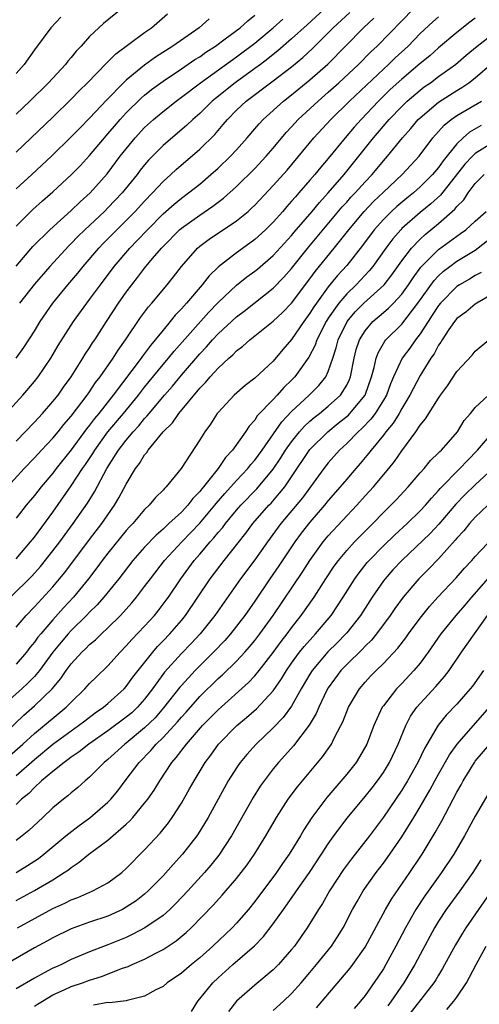
# Model space of a CAD drawing. Units: inches. Extents: x 2565000 to 2568000, y 1533000 to 1536000.
# Drawn here: x 2565387 to 2565437, y 1533747 to 1533854 of the extents above; entities that cross this region are included whole.
import ezdxf

# ---------------------------------------------------------------- set-up
doc = ezdxf.new("R2010")
doc.units = ezdxf.units.IN
doc.header["$MEASUREMENT"] = 0
doc.layers.add('LD25651533_2ft', color=63, linetype='Continuous')

msp = doc.modelspace()

# ---------------------------------------------------------------- linework, layer by layer
at = {"layer": 'LD25651533_2ft'}
for points, elevation in [([(2565386.06, 1533803), (2565387.89, 1533805), (2565389, 1533806.16), (2565389.77, 1533807), (2565391, 1533808.3), (2565391.58, 1533809), (2565392.21, 1533809.79), (2565393, 1533810.7), (2565394.75, 1533813), (2565395, 1533813.35), (2565395.65, 1533814.35), (2565396.16, 1533815), (2565397.56, 1533817), (2565398.12, 1533817.88), (2565398.93, 1533819), (2565400.56, 1533821.44), (2565401.41, 1533822.59), (2565401.78, 1533823), (2565403.44, 1533825), (2565404.13, 1533825.87), (2565405, 1533827), (2565406.75, 1533829), (2565407, 1533829.21), (2565408.02, 1533829.98), (2565411, 1533831.97), (2565412.26, 1533833), (2565412.65, 1533833.35), (2565413, 1533833.69), (2565415, 1533835.81), (2565416.51, 1533837.49), (2565419.44, 1533841), (2565421.28, 1533843), (2565423.32, 1533845), (2565427, 1533848.49), (2565427.56, 1533849), (2565428.29, 1533849.71), (2565429.68, 1533851), (2565431, 1533852.35), (2565432.37, 1533853.63), (2565433, 1533854.19)], 7678), ([(2565387, 1533807.99), (2565389, 1533810.05), (2565389.88, 1533811), (2565391, 1533812.28), (2565391.57, 1533813), (2565392.16, 1533813.84), (2565393, 1533815), (2565394.26, 1533817), (2565394.54, 1533817.46), (2565395, 1533818.14), (2565395.33, 1533818.67), (2565395.56, 1533819), (2565396.84, 1533821), (2565398.15, 1533823), (2565399, 1533824.21), (2565399.59, 1533825), (2565400.22, 1533825.78), (2565401, 1533826.82), (2565401.86, 1533827.86), (2565402.82, 1533829), (2565403, 1533829.19), (2565404.8, 1533831), (2565405, 1533831.17), (2565407, 1533832.6), (2565408.44, 1533833.56), (2565409.58, 1533834.43), (2565411, 1533835.72), (2565413, 1533837.68), (2565414.24, 1533839), (2565415, 1533839.89), (2565416.41, 1533841.59), (2565417, 1533842.21), (2565417.73, 1533843), (2565419.88, 1533845), (2565421, 1533845.97), (2565422.15, 1533847), (2565424.28, 1533849), (2565425.63, 1533850.37), (2565426.32, 1533851), (2565429, 1533853.76), (2565430.24, 1533855)], 7676), ([(2565398.43, 1533855), (2565396.53, 1533853.47), (2565395, 1533852.04), (2565394.07, 1533851), (2565393.55, 1533850.45), (2565393, 1533849.77), (2565392.64, 1533849.36), (2565392.37, 1533849), (2565390.53, 1533847), (2565388.49, 1533845), (2565387, 1533843.59)], 7660), ([(2565387, 1533817), (2565387.84, 1533818.16), (2565389, 1533819.96), (2565389.63, 1533821), (2565391, 1533823), (2565392.65, 1533825), (2565393.73, 1533826.27), (2565394.31, 1533827), (2565396, 1533829), (2565396.49, 1533829.51), (2565397.97, 1533831), (2565399, 1533832), (2565399.98, 1533833), (2565401, 1533834.11), (2565401.86, 1533835), (2565403, 1533836.25), (2565403.84, 1533837), (2565404.43, 1533837.56), (2565407, 1533839.76), (2565408.63, 1533841.37), (2565409.56, 1533842.44), (2565410.01, 1533843), (2565411, 1533844.01), (2565412.04, 1533845), (2565415, 1533847.2), (2565417, 1533848.74), (2565418.24, 1533849.76), (2565419.28, 1533850.72), (2565421.52, 1533853), (2565423.36, 1533854.64)], 7672), ([(2565387, 1533839.44), (2565391, 1533843.26), (2565393, 1533845.21), (2565393.88, 1533846.12), (2565394.78, 1533847), (2565396.85, 1533849.15), (2565397.86, 1533850.14), (2565401, 1533852.48), (2565401.73, 1533853), (2565403.5, 1533854.5)], 7662), ([(2565387, 1533831.4), (2565388.81, 1533833.19), (2565389.87, 1533834.13), (2565391, 1533835.11), (2565393.05, 1533837), (2565394, 1533838), (2565395, 1533839.09), (2565396.62, 1533841), (2565397, 1533841.43), (2565397.72, 1533842.28), (2565398.35, 1533843), (2565399, 1533843.71), (2565400.65, 1533845.35), (2565401, 1533845.65), (2565401.75, 1533846.25), (2565403, 1533847.19), (2565405, 1533848.51), (2565406.48, 1533849.52), (2565407, 1533849.84), (2565407.67, 1533850.33), (2565408.71, 1533851), (2565409.78, 1533851.78), (2565411.4, 1533853), (2565412.24, 1533853.76), (2565413, 1533854.35)], 7666), ([(2565420.55, 1533855), (2565418.68, 1533853.32), (2565417, 1533851.77), (2565415.51, 1533850.49), (2565415, 1533850.09), (2565414.4, 1533849.6), (2565413.61, 1533849), (2565413, 1533848.55), (2565410.84, 1533847), (2565408.7, 1533845.3), (2565408.34, 1533845), (2565407, 1533843.67), (2565406.24, 1533843), (2565405.61, 1533842.39), (2565403, 1533840.17), (2565401.43, 1533838.57), (2565401, 1533838.05), (2565400.53, 1533837.47), (2565400.18, 1533837), (2565398.55, 1533835), (2565397, 1533833.37), (2565396.63, 1533833), (2565394.48, 1533831), (2565393.73, 1533830.27), (2565393, 1533829.49), (2565392.75, 1533829.25), (2565390.68, 1533827), (2565389, 1533825.07), (2565387.36, 1533823)], 7670), ([(2565385.92, 1533811), (2565387.73, 1533813), (2565389, 1533814.48), (2565389.41, 1533815), (2565390.77, 1533817), (2565391.6, 1533818.4), (2565393.25, 1533821), (2565394.69, 1533823), (2565395, 1533823.39), (2565396.18, 1533825), (2565397.69, 1533827), (2565399.4, 1533829), (2565400.19, 1533829.81), (2565401.3, 1533831), (2565403, 1533832.72), (2565404.21, 1533833.79), (2565405, 1533834.44), (2565405.78, 1533835), (2565407, 1533835.97), (2565408.2, 1533837), (2565409, 1533837.72), (2565410.34, 1533839), (2565411, 1533839.7), (2565412.18, 1533841), (2565413, 1533841.97), (2565413.46, 1533842.54), (2565413.89, 1533843), (2565416.13, 1533845), (2565417, 1533845.67), (2565419, 1533847.32), (2565420.96, 1533849.04), (2565424.83, 1533853), (2565425.96, 1533854.04)], 7674), ([(2565391.86, 1533854.14), (2565390.79, 1533853), (2565389, 1533850.57), (2565387.89, 1533849), (2565387, 1533848.01)], 7658), ([(2565437, 1533854.02), (2565436.41, 1533853.59), (2565435, 1533852.49), (2565433, 1533850.8), (2565432.05, 1533849.95), (2565431, 1533849.09), (2565429, 1533847.4), (2565427.75, 1533846.25), (2565426.48, 1533845), (2565424.57, 1533843), (2565423.83, 1533842.17), (2565422.84, 1533841), (2565421, 1533838.76), (2565420.18, 1533837.82), (2565419.52, 1533837), (2565419, 1533836.39), (2565417.78, 1533835), (2565417.41, 1533834.59), (2565417, 1533834.1), (2565416.47, 1533833.53), (2565416.03, 1533833), (2565415, 1533831.84), (2565414.15, 1533831), (2565413, 1533829.94), (2565412.46, 1533829.54), (2565411, 1533828.5), (2565409.03, 1533826.97), (2565408.02, 1533825.98), (2565407.27, 1533825), (2565405.56, 1533823), (2565405, 1533822.37), (2565404.32, 1533821.68), (2565403.78, 1533821), (2565403, 1533820.08), (2565402.15, 1533819), (2565401.62, 1533818.38), (2565401, 1533817.53), (2565400.77, 1533817.23), (2565400.61, 1533817), (2565397.58, 1533813), (2565396, 1533811), (2565395.54, 1533810.46), (2565395, 1533809.73), (2565394.67, 1533809.33), (2565393, 1533807.03), (2565391.37, 1533805), (2565391, 1533804.51), (2565389.72, 1533803), (2565389, 1533802.06), (2565388.1, 1533801), (2565387, 1533799.6)], 7680), ([(2565408.04, 1533853.96), (2565406.93, 1533853), (2565404.08, 1533851), (2565402.2, 1533849.8), (2565401, 1533848.93), (2565399, 1533847.29), (2565398.69, 1533847), (2565396.87, 1533845.13), (2565395, 1533843.14), (2565393.93, 1533842.07), (2565393, 1533841.1), (2565390.86, 1533839), (2565388.71, 1533837), (2565387, 1533835.44)], 7664), ([(2565387, 1533827.03), (2565388.84, 1533829.16), (2565390.66, 1533831), (2565393, 1533833.1), (2565393.97, 1533834.03), (2565395.06, 1533835), (2565396.91, 1533837.09), (2565398.35, 1533839), (2565399, 1533839.82), (2565399.97, 1533841), (2565401, 1533842.12), (2565401.96, 1533843), (2565403, 1533843.88), (2565404.42, 1533845), (2565405, 1533845.42), (2565407.08, 1533847), (2565411, 1533849.81), (2565413, 1533851.33), (2565415, 1533852.97), (2565416.06, 1533853.94)], 7668), ([(2565387, 1533795.15), (2565388.57, 1533797), (2565389, 1533797.54), (2565391, 1533800.26), (2565393, 1533803.1), (2565394.25, 1533805), (2565394.56, 1533805.44), (2565395.35, 1533806.65), (2565395.56, 1533807), (2565397, 1533808.99), (2565398.68, 1533811), (2565400.32, 1533813), (2565401, 1533813.87), (2565403, 1533816.31), (2565403.58, 1533817), (2565404.21, 1533817.79), (2565407.98, 1533822.02), (2565409, 1533823.06), (2565411, 1533824.95), (2565412.14, 1533825.86), (2565413, 1533826.49), (2565413.29, 1533826.71), (2565415, 1533828.18), (2565417, 1533830.38), (2565417.28, 1533830.72), (2565419.24, 1533833), (2565420.03, 1533833.97), (2565420.99, 1533835), (2565422.72, 1533837), (2565424.34, 1533839), (2565425.93, 1533841), (2565427.64, 1533843), (2565429, 1533844.42), (2565429.59, 1533845), (2565431, 1533846.2), (2565431.45, 1533846.55), (2565432.11, 1533847), (2565433, 1533847.67), (2565434.86, 1533849), (2565436.01, 1533849.99), (2565437.21, 1533851), (2565439, 1533852.37)], 7682), ([(2565386.41, 1533791), (2565388.71, 1533793.29), (2565389.66, 1533794.34), (2565391, 1533796.02), (2565391.75, 1533797), (2565393.23, 1533799), (2565394.77, 1533801.23), (2565395.54, 1533802.46), (2565396.89, 1533805), (2565398.16, 1533807), (2565399, 1533808.09), (2565399.76, 1533809), (2565400.36, 1533809.64), (2565401, 1533810.44), (2565401.28, 1533810.72), (2565401.49, 1533811), (2565403.16, 1533813), (2565404.02, 1533813.98), (2565405, 1533815.17), (2565407, 1533817.48), (2565407.75, 1533818.25), (2565408.39, 1533819), (2565409, 1533819.66), (2565411, 1533821.51), (2565411.85, 1533822.15), (2565415, 1533824.65), (2565416.17, 1533825.83), (2565417, 1533826.76), (2565418.88, 1533829.12), (2565422.52, 1533833.48), (2565423, 1533833.99), (2565423.47, 1533834.53), (2565423.92, 1533835), (2565425, 1533836.21), (2565425.76, 1533837), (2565427, 1533838.49), (2565427.45, 1533839), (2565429.07, 1533841), (2565429.98, 1533842.02), (2565430.8, 1533843), (2565431, 1533843.19), (2565433, 1533844.9), (2565435, 1533846.17), (2565435.53, 1533846.47), (2565436.31, 1533847), (2565437, 1533847.53), (2565438.86, 1533849.14)], 7684), ([(2565387, 1533787.73), (2565388.09, 1533789), (2565389, 1533789.95), (2565391, 1533792.12), (2565391.74, 1533793), (2565392.31, 1533793.69), (2565395, 1533797.26), (2565396.34, 1533799), (2565397, 1533799.97), (2565397.73, 1533801), (2565398.2, 1533801.8), (2565399, 1533803.31), (2565400.02, 1533805), (2565400.45, 1533805.55), (2565401, 1533806.49), (2565401.24, 1533806.76), (2565401.39, 1533807), (2565403.03, 1533809), (2565404.03, 1533809.97), (2565404.71, 1533811), (2565407, 1533813.75), (2565407.64, 1533814.36), (2565408.15, 1533815), (2565409, 1533815.92), (2565410.16, 1533817), (2565410.61, 1533817.39), (2565411, 1533817.8), (2565411.69, 1533818.31), (2565412.44, 1533819), (2565413, 1533819.44), (2565415, 1533821.05), (2565416, 1533822), (2565417, 1533823.02), (2565419, 1533825.64), (2565419.56, 1533826.44), (2565421.65, 1533829), (2565423.24, 1533831), (2565424.91, 1533833), (2565425.93, 1533834.07), (2565427, 1533835.09), (2565429.04, 1533837), (2565430.88, 1533839), (2565432.39, 1533841), (2565433.61, 1533842.39), (2565434.38, 1533843), (2565435, 1533843.44), (2565437.67, 1533845)], 7686), ([(2565437.65, 1533842.35), (2565436.38, 1533841.62), (2565435.68, 1533841), (2565435, 1533840.35), (2565433.5, 1533838.5), (2565433, 1533837.79), (2565432.35, 1533837), (2565431, 1533835.66), (2565430.26, 1533835), (2565429.56, 1533834.44), (2565428.46, 1533833.54), (2565427.88, 1533833), (2565427, 1533832.12), (2565425.99, 1533831), (2565424.72, 1533829.28), (2565423, 1533827.11), (2565421.99, 1533826.01), (2565421, 1533824.79), (2565419.7, 1533823), (2565419.41, 1533822.59), (2565419, 1533821.92), (2565418.32, 1533821), (2565417, 1533819.05), (2565416.06, 1533817.94), (2565415, 1533816.7), (2565413, 1533814.85), (2565411.95, 1533814.05), (2565410.76, 1533813), (2565409, 1533811.11), (2565408.91, 1533811), (2565408.16, 1533809.84), (2565407.54, 1533809), (2565407, 1533808.13), (2565404.99, 1533805.01), (2565403.36, 1533803), (2565403.17, 1533802.83), (2565403, 1533802.63), (2565402.17, 1533801.83), (2565401.49, 1533801), (2565401, 1533800.54), (2565399.7, 1533799), (2565399.35, 1533798.65), (2565399, 1533798.24), (2565397, 1533795.78), (2565396.39, 1533795), (2565395.81, 1533794.19), (2565394.88, 1533793), (2565393.26, 1533791), (2565392.17, 1533789.83), (2565391, 1533788.52), (2565389.69, 1533787), (2565389.38, 1533786.62), (2565389, 1533786.08), (2565388.5, 1533785.5), (2565388.12, 1533785), (2565387, 1533783.7)], 7688), ([(2565439, 1533840.54), (2565437, 1533839.3), (2565436.69, 1533839), (2565435.88, 1533838.12), (2565433.23, 1533834.77), (2565432.18, 1533833.82), (2565431, 1533832.86), (2565429, 1533831.12), (2565428.88, 1533831), (2565428.01, 1533829.99), (2565427.27, 1533829), (2565425.84, 1533827), (2565425.46, 1533826.54), (2565424.02, 1533825), (2565423, 1533824.01), (2565422.14, 1533823), (2565421, 1533821.36), (2565420.76, 1533821), (2565419.74, 1533819), (2565419.56, 1533818.44), (2565418.89, 1533817.11), (2565417.36, 1533815), (2565417, 1533814.62), (2565416.17, 1533813.83), (2565415.43, 1533813), (2565415, 1533812.53), (2565413.27, 1533810.73), (2565413, 1533810.28), (2565412.38, 1533809.62), (2565411.99, 1533809), (2565410.58, 1533807), (2565409.8, 1533806.2), (2565409.01, 1533805), (2565407.42, 1533803), (2565407.22, 1533802.78), (2565407, 1533802.48), (2565406.26, 1533801.74), (2565405.71, 1533801), (2565405, 1533800.24), (2565403.64, 1533799), (2565403.3, 1533798.7), (2565403, 1533798.4), (2565402.24, 1533797.76), (2565401, 1533796.45), (2565399.72, 1533795), (2565398.18, 1533793), (2565396.57, 1533791), (2565395.83, 1533790.17), (2565395, 1533789.36), (2565394.67, 1533789), (2565393, 1533787.37), (2565392.66, 1533787), (2565391.9, 1533786.1), (2565391.01, 1533785), (2565389.56, 1533783), (2565389, 1533782.35), (2565388.33, 1533781.66), (2565387.62, 1533781), (2565385.38, 1533779)], 7690), ([(2565385, 1533775.46), (2565387.84, 1533778.16), (2565389, 1533779.16), (2565390.92, 1533781), (2565391.88, 1533782.12), (2565392.47, 1533783), (2565393, 1533783.73), (2565394.17, 1533785), (2565394.6, 1533785.4), (2565395, 1533785.82), (2565395.65, 1533786.35), (2565396.3, 1533787), (2565397, 1533787.65), (2565398.36, 1533789), (2565399.62, 1533790.38), (2565400.13, 1533791), (2565401, 1533792.14), (2565401.62, 1533793), (2565403.18, 1533795), (2565405.04, 1533797), (2565407, 1533799.04), (2565408.64, 1533801), (2565408.8, 1533801.2), (2565409.72, 1533802.28), (2565411, 1533803.7), (2565412.24, 1533805), (2565412.57, 1533805.43), (2565413, 1533805.92), (2565413.79, 1533807), (2565415.93, 1533810.07), (2565417, 1533811.2), (2565418.91, 1533813), (2565419.95, 1533814.05), (2565420.73, 1533815), (2565421, 1533815.58), (2565421.49, 1533817), (2565421.85, 1533818.15), (2565422.06, 1533819), (2565423.05, 1533821), (2565423.94, 1533822.06), (2565424.87, 1533823), (2565427.07, 1533825), (2565427.92, 1533826.08), (2565429, 1533827.6), (2565430.07, 1533829), (2565431, 1533829.98), (2565431.53, 1533830.47), (2565433, 1533831.68), (2565434.76, 1533833.23), (2565435, 1533833.53), (2565435.74, 1533834.26), (2565436.22, 1533835), (2565437, 1533836.04), (2565437.96, 1533837)], 7692), ([(2565385.45, 1533773), (2565387.75, 1533775), (2565389, 1533776.15), (2565392.46, 1533779), (2565393, 1533779.56), (2565394.5, 1533781), (2565395, 1533781.58), (2565395.71, 1533782.29), (2565397, 1533783.53), (2565398.33, 1533785), (2565399, 1533785.68), (2565399.61, 1533786.39), (2565401, 1533787.85), (2565402.06, 1533789), (2565402.49, 1533789.51), (2565403.35, 1533790.65), (2565403.6, 1533791), (2565404.94, 1533793), (2565406.41, 1533795), (2565407, 1533795.67), (2565408.13, 1533797), (2565408.55, 1533797.45), (2565409, 1533798.02), (2565409.46, 1533798.54), (2565409.8, 1533799), (2565411, 1533800.46), (2565411.47, 1533801), (2565413.2, 1533802.8), (2565415, 1533804.92), (2565415.83, 1533806.17), (2565416.35, 1533807), (2565417, 1533807.92), (2565417.87, 1533809), (2565418.4, 1533809.6), (2565419, 1533810.15), (2565419.45, 1533810.55), (2565420.03, 1533811), (2565421, 1533811.8), (2565422.32, 1533813), (2565423, 1533814.09), (2565423.31, 1533814.69), (2565423.42, 1533815), (2565423.82, 1533817), (2565424.05, 1533817.95), (2565424.4, 1533819), (2565425, 1533819.98), (2565425.86, 1533821), (2565427, 1533821.99), (2565427.55, 1533822.45), (2565428.09, 1533823), (2565429, 1533823.99), (2565429.73, 1533825), (2565430.23, 1533825.77), (2565431.08, 1533826.92), (2565433, 1533828.84), (2565435, 1533830.31), (2565435.41, 1533830.59), (2565435.98, 1533831), (2565437, 1533831.94), (2565438.19, 1533833)], 7694), ([(2565387, 1533771.56), (2565389, 1533773.33), (2565391, 1533774.97), (2565393, 1533776.45), (2565393.78, 1533777), (2565394.47, 1533777.53), (2565395.61, 1533778.39), (2565396.52, 1533779), (2565397, 1533779.41), (2565398.76, 1533781), (2565399, 1533781.27), (2565399.72, 1533782.28), (2565401.88, 1533785), (2565402.39, 1533785.61), (2565403, 1533786.22), (2565403.74, 1533787), (2565405, 1533788.45), (2565405.45, 1533789), (2565406.81, 1533791), (2565408.14, 1533793), (2565409.66, 1533795), (2565412.03, 1533797.97), (2565412.79, 1533799), (2565414.52, 1533801), (2565414.76, 1533801.24), (2565415.7, 1533802.3), (2565416.25, 1533803), (2565417, 1533804.08), (2565419, 1533807.07), (2565420.93, 1533809), (2565422.08, 1533809.92), (2565423.18, 1533810.82), (2565423.35, 1533811), (2565425, 1533813), (2565425.72, 1533815), (2565426.01, 1533816.01), (2565426.22, 1533817), (2565426.42, 1533817.58), (2565427.15, 1533818.85), (2565427.27, 1533819), (2565429, 1533820.73), (2565430.76, 1533823), (2565432.52, 1533825.48), (2565433, 1533825.99), (2565433.53, 1533826.47), (2565434.22, 1533827), (2565435, 1533827.57), (2565437, 1533828.79), (2565439, 1533830.32)], 7696), ([(2565437.64, 1533826.36), (2565437, 1533826.02), (2565436.38, 1533825.62), (2565435.27, 1533825), (2565435, 1533824.82), (2565433.2, 1533823), (2565433, 1533822.76), (2565432.32, 1533821.68), (2565431.86, 1533821), (2565431, 1533819.67), (2565430.48, 1533819), (2565429.88, 1533818.12), (2565429.04, 1533817), (2565428.11, 1533815), (2565427.77, 1533814.23), (2565427.32, 1533813), (2565427, 1533812.45), (2565426.1, 1533811), (2565425.64, 1533810.36), (2565424.65, 1533809.35), (2565424.24, 1533809), (2565423, 1533807.72), (2565422.22, 1533807), (2565421, 1533805.62), (2565420.51, 1533805), (2565418.18, 1533801.82), (2565415.82, 1533799), (2565414.36, 1533797), (2565413, 1533795.07), (2565411.45, 1533793), (2565408.63, 1533789), (2565407.05, 1533787), (2565406.06, 1533785.94), (2565405, 1533784.84), (2565403.18, 1533782.82), (2565402.32, 1533781.68), (2565401.87, 1533781), (2565401, 1533779.88), (2565400.23, 1533779), (2565399.59, 1533778.41), (2565399, 1533777.91), (2565397, 1533776.44), (2565394.92, 1533775), (2565393.86, 1533774.14), (2565393, 1533773.57), (2565392.69, 1533773.31), (2565392.23, 1533773), (2565391, 1533772.02), (2565389.78, 1533771), (2565389, 1533770.28), (2565388.38, 1533769.62), (2565387.6, 1533769), (2565387, 1533768.43)], 7698), ([(2565439, 1533824.04), (2565437.18, 1533823), (2565437, 1533822.88), (2565435.96, 1533822.04), (2565435, 1533821.32), (2565434.74, 1533821), (2565434.14, 1533820.14), (2565433.38, 1533819), (2565433.24, 1533818.76), (2565433, 1533818.42), (2565432.52, 1533817.48), (2565432.17, 1533817), (2565431, 1533815.12), (2565429.88, 1533813), (2565429, 1533811.55), (2565428.7, 1533811), (2565428.06, 1533809.94), (2565427.27, 1533809), (2565427, 1533808.64), (2565425.65, 1533807), (2565425.38, 1533806.62), (2565424.47, 1533805.53), (2565423.99, 1533805), (2565423, 1533803.85), (2565422.29, 1533803), (2565421, 1533801.51), (2565420.6, 1533801), (2565419, 1533799.16), (2565418.05, 1533797.95), (2565417.35, 1533797), (2565415.61, 1533794.39), (2565414.64, 1533793), (2565413, 1533790.57), (2565411.9, 1533789), (2565410.35, 1533787), (2565409.72, 1533786.28), (2565408.51, 1533785), (2565407, 1533783.52), (2565406.49, 1533783), (2565405, 1533781.39), (2565404.82, 1533781.18), (2565403.07, 1533778.93), (2565402.13, 1533777.87), (2565401, 1533776.77), (2565399, 1533775.11), (2565398.85, 1533775), (2565397, 1533773.31), (2565396.61, 1533773), (2565395, 1533771.39), (2565394.52, 1533771), (2565393.72, 1533770.28), (2565393, 1533769.69), (2565392.64, 1533769.36), (2565392.16, 1533769), (2565391, 1533768.04), (2565389.92, 1533767), (2565388.4, 1533765.6), (2565387.66, 1533765), (2565387, 1533764.51)], 7700), ([(2565387, 1533761.02), (2565388.24, 1533761.76), (2565389.45, 1533762.55), (2565390.03, 1533763), (2565392.43, 1533765), (2565392.73, 1533765.27), (2565393.87, 1533766.13), (2565395.04, 1533766.96), (2565397, 1533768.67), (2565397.32, 1533769), (2565398.08, 1533769.92), (2565399, 1533771.12), (2565400.41, 1533773), (2565401.69, 1533774.31), (2565402.26, 1533775), (2565403, 1533775.71), (2565404.59, 1533777.41), (2565405, 1533777.91), (2565405.52, 1533778.48), (2565407, 1533780.16), (2565409, 1533782.12), (2565409.47, 1533782.53), (2565411, 1533784.02), (2565411.92, 1533785), (2565412.42, 1533785.58), (2565413, 1533786.27), (2565413.56, 1533787), (2565415.01, 1533789), (2565418.21, 1533793.79), (2565418.97, 1533795), (2565420.45, 1533797), (2565421, 1533797.66), (2565424.09, 1533801), (2565425, 1533802.02), (2565425.91, 1533803), (2565427.6, 1533805), (2565428.22, 1533805.78), (2565429, 1533806.94), (2565430.52, 1533809), (2565431, 1533809.73), (2565431.59, 1533810.41), (2565433, 1533812.67), (2565433.23, 1533813), (2565433.98, 1533814.02), (2565435, 1533815.57), (2565436.65, 1533817.35), (2565437, 1533817.76), (2565438.47, 1533819)], 7702), ([(2565387, 1533757.98), (2565389, 1533759.05), (2565391, 1533760.23), (2565392.25, 1533761), (2565392.7, 1533761.3), (2565393, 1533761.56), (2565393.88, 1533762.12), (2565394.93, 1533763), (2565397, 1533764.53), (2565399, 1533766.29), (2565399.37, 1533766.63), (2565399.7, 1533767), (2565401, 1533768.55), (2565401.34, 1533769), (2565402.03, 1533769.97), (2565402.64, 1533771), (2565403.96, 1533773), (2565404.45, 1533773.55), (2565405.54, 1533775), (2565407.3, 1533777), (2565409, 1533778.73), (2565412.31, 1533781.69), (2565413, 1533782.42), (2565413.47, 1533783), (2565415, 1533784.98), (2565415.85, 1533786.15), (2565416.52, 1533787), (2565417, 1533787.66), (2565418.06, 1533789), (2565419.46, 1533791), (2565420.74, 1533793), (2565421.64, 1533794.36), (2565422.11, 1533795), (2565423, 1533796.06), (2565423.86, 1533797), (2565424.42, 1533797.58), (2565425.83, 1533799), (2565427, 1533800.21), (2565427.82, 1533801), (2565428.4, 1533801.6), (2565429.71, 1533803), (2565431, 1533804.54), (2565431.42, 1533805), (2565432.12, 1533805.88), (2565433, 1533806.7), (2565433.14, 1533806.86), (2565433.31, 1533807), (2565435.08, 1533809), (2565435.79, 1533810.21), (2565436.47, 1533811), (2565437, 1533811.66), (2565438.46, 1533813)], 7704), ([(2565387.17, 1533755), (2565391, 1533757.11), (2565392.31, 1533757.69), (2565393, 1533758.04), (2565393.71, 1533758.29), (2565395.37, 1533759), (2565397, 1533759.89), (2565398.5, 1533761), (2565399, 1533761.43), (2565401, 1533763.49), (2565402.69, 1533765.31), (2565403.59, 1533766.41), (2565404, 1533767), (2565405, 1533768.57), (2565405.89, 1533770.11), (2565406.39, 1533771), (2565407.59, 1533773), (2565408.2, 1533773.8), (2565409.03, 1533774.97), (2565411.03, 1533777), (2565412.1, 1533777.9), (2565413.17, 1533778.83), (2565415, 1533780.8), (2565415.9, 1533782.1), (2565416.45, 1533783), (2565417, 1533783.79), (2565417.87, 1533785), (2565418.37, 1533785.63), (2565419.31, 1533786.69), (2565419.62, 1533787), (2565421.3, 1533789), (2565422.63, 1533791), (2565423.89, 1533793), (2565424.35, 1533793.65), (2565425.24, 1533794.76), (2565425.46, 1533795), (2565427, 1533796.57), (2565428.23, 1533797.77), (2565429.59, 1533799), (2565431, 1533800.38), (2565431.58, 1533801), (2565432.22, 1533801.78), (2565433, 1533802.62), (2565433.17, 1533802.83), (2565435.33, 1533805), (2565436.14, 1533805.86), (2565437.26, 1533807), (2565438.98, 1533809.02)], 7706), ([(2565438.93, 1533805), (2565437, 1533803.22), (2565435.87, 1533802.13), (2565434.9, 1533801.1), (2565433.05, 1533798.95), (2565432.08, 1533797.92), (2565429, 1533795), (2565428.04, 1533793.96), (2565427.18, 1533793), (2565427, 1533792.76), (2565425.79, 1533791), (2565424.49, 1533789), (2565423, 1533787.12), (2565422.9, 1533787), (2565421.97, 1533786.03), (2565420.96, 1533785.04), (2565419.24, 1533783), (2565419, 1533782.62), (2565418.05, 1533781), (2565417, 1533779.14), (2565416.1, 1533777.9), (2565415, 1533776.77), (2565413.13, 1533775), (2565412.13, 1533773.87), (2565411.41, 1533773), (2565411, 1533772.4), (2565410.11, 1533771), (2565407.9, 1533767), (2565407, 1533765.5), (2565406.67, 1533765), (2565405.11, 1533763), (2565404.1, 1533761.9), (2565403, 1533760.66), (2565401.39, 1533759), (2565401, 1533758.66), (2565400.07, 1533757.93), (2565399, 1533757.22), (2565398.59, 1533757), (2565397, 1533756.27), (2565395, 1533755.59), (2565393, 1533754.86), (2565391, 1533753.89), (2565390.43, 1533753.57), (2565389, 1533752.82), (2565385, 1533750.51)], 7708), ([(2565438.36, 1533801), (2565437, 1533799.71), (2565436.37, 1533799), (2565435.77, 1533798.23), (2565435, 1533797.4), (2565434.82, 1533797.18), (2565433, 1533795.18), (2565431.94, 1533794.06), (2565430.85, 1533793), (2565429.14, 1533791), (2565428.25, 1533789.75), (2565427.74, 1533789), (2565426.25, 1533787), (2565425.69, 1533786.31), (2565425, 1533785.65), (2565424.69, 1533785.31), (2565423, 1533783.66), (2565422.37, 1533783), (2565421, 1533781.12), (2565420.85, 1533780.85), (2565419.96, 1533779), (2565419.68, 1533778.32), (2565418.93, 1533777.07), (2565417.2, 1533774.8), (2565416.26, 1533773.74), (2565415.57, 1533773), (2565415, 1533772.31), (2565414, 1533771), (2565413.58, 1533770.42), (2565412.81, 1533769.19), (2565410.45, 1533765), (2565409.09, 1533762.91), (2565408.2, 1533761.8), (2565407.52, 1533761), (2565405.7, 1533759), (2565404.38, 1533757.62), (2565403.75, 1533757), (2565403, 1533756.33), (2565401.03, 1533754.97), (2565399.72, 1533754.28), (2565399, 1533753.95), (2565397, 1533753.15), (2565395, 1533752.39), (2565393, 1533751.53), (2565391.93, 1533751), (2565391.28, 1533750.72), (2565391, 1533750.58), (2565390.07, 1533750.07), (2565389, 1533749.52), (2565387, 1533748.34)], 7710), ([(2565389, 1533746.44), (2565389.32, 1533746.68), (2565389.87, 1533747), (2565391, 1533747.68), (2565392.22, 1533748.22), (2565393, 1533748.59), (2565394.22, 1533749), (2565395, 1533749.3), (2565396.3, 1533749.7), (2565398.59, 1533750.59), (2565399.21, 1533750.79), (2565399.64, 1533751), (2565401, 1533751.58), (2565402.23, 1533752.23), (2565403, 1533752.61), (2565404.44, 1533753.56), (2565405.52, 1533754.48), (2565406.06, 1533755), (2565408.5, 1533757.5), (2565409.45, 1533758.55), (2565411, 1533760.35), (2565411.52, 1533761), (2565412.15, 1533761.85), (2565412.95, 1533763), (2565414.19, 1533765), (2565415.35, 1533767), (2565416.64, 1533769), (2565417.65, 1533770.35), (2565420.38, 1533773.62), (2565421.34, 1533775), (2565421.65, 1533775.65), (2565422.36, 1533777), (2565422.57, 1533777.43), (2565423, 1533778.54), (2565423.19, 1533779), (2565424.38, 1533781), (2565425, 1533781.72), (2565425.61, 1533782.39), (2565426.22, 1533783), (2565427, 1533783.76), (2565428.57, 1533785.43), (2565429.44, 1533786.56), (2565429.74, 1533787), (2565431, 1533788.72), (2565432.01, 1533789.99), (2565432.94, 1533791), (2565434.91, 1533793.09), (2565435.84, 1533794.16), (2565436.64, 1533795), (2565437, 1533795.42), (2565439.71, 1533798.29)], 7712), ([(2565438.65, 1533793.35), (2565436.58, 1533791), (2565435.87, 1533790.13), (2565434.89, 1533789), (2565433.27, 1533787), (2565431.89, 1533785), (2565431, 1533783.81), (2565430.33, 1533783), (2565429, 1533781.59), (2565428.43, 1533781), (2565427, 1533779.17), (2565426.88, 1533779), (2565426.27, 1533777.73), (2565425.96, 1533777), (2565425.2, 1533775), (2565424.41, 1533773.59), (2565424.02, 1533773), (2565423, 1533771.73), (2565420.83, 1533769.17), (2565419.22, 1533767), (2565418.34, 1533765.66), (2565417.97, 1533765), (2565416.74, 1533763), (2565416.02, 1533761.98), (2565415.36, 1533761), (2565413, 1533757.86), (2565412.3, 1533757), (2565411, 1533755.49), (2565410.54, 1533755), (2565408.43, 1533753), (2565407, 1533751.73), (2565406.1, 1533751), (2565405, 1533750.04), (2565403.46, 1533749), (2565403, 1533748.61), (2565402.23, 1533748.23), (2565401, 1533747.55), (2565399.08, 1533747.08), (2565399, 1533747.05), (2565397.18, 1533746.82), (2565397, 1533746.84), (2565395.42, 1533746.58)], 7714), ([(2565406.11, 1533745.89), (2565406.78, 1533747), (2565407, 1533747.25), (2565408.42, 1533749), (2565409, 1533749.55), (2565410.61, 1533751), (2565412.97, 1533753.03), (2565413.96, 1533754.04), (2565415, 1533755.42), (2565416.11, 1533757), (2565417.32, 1533758.68), (2565417.53, 1533759), (2565418.94, 1533761), (2565420.26, 1533763), (2565421, 1533764.14), (2565421.61, 1533765), (2565423.07, 1533766.93), (2565425, 1533769.28), (2565425.76, 1533770.24), (2565426.35, 1533771), (2565427, 1533771.91), (2565427.68, 1533773), (2565428.62, 1533775), (2565429.43, 1533777), (2565429.96, 1533778.04), (2565430.64, 1533779), (2565431, 1533779.42), (2565432.72, 1533781.28), (2565433.65, 1533782.35), (2565434.15, 1533783), (2565435.51, 1533785), (2565438.33, 1533789)], 7716), ([(2565437.91, 1533783), (2565436.69, 1533781.31), (2565436.45, 1533781), (2565435, 1533779.34), (2565433.85, 1533778.15), (2565432.95, 1533777.05), (2565431.47, 1533774.53), (2565430.74, 1533773), (2565429.62, 1533771), (2565429, 1533769.98), (2565427, 1533767.04), (2565425.47, 1533765), (2565423.51, 1533762.49), (2565422.67, 1533761.33), (2565421.14, 1533759), (2565420.36, 1533757.64), (2565419.94, 1533757), (2565419, 1533755.45), (2565418.71, 1533755), (2565417.3, 1533753), (2565417, 1533752.62), (2565415.59, 1533751), (2565415.3, 1533750.7), (2565415, 1533750.4), (2565413, 1533748.76), (2565411, 1533747.02), (2565410.12, 1533745.88)], 7718), ([(2565415, 1533746), (2565416.12, 1533747), (2565417, 1533747.83), (2565418.04, 1533749), (2565419, 1533750.13), (2565419.72, 1533751), (2565421.35, 1533753), (2565422.01, 1533753.99), (2565422.63, 1533755), (2565423.65, 1533757), (2565424.13, 1533757.87), (2565424.78, 1533759), (2565426.2, 1533761), (2565427, 1533762.03), (2565427.7, 1533763), (2565429, 1533764.9), (2565430.31, 1533767), (2565431, 1533768.16), (2565432.04, 1533769.96), (2565432.59, 1533771), (2565433, 1533771.73), (2565434.18, 1533773.82), (2565435.03, 1533775), (2565438.56, 1533779)], 7720), ([(2565419.72, 1533746.28), (2565423.39, 1533750.61), (2565423.68, 1533751), (2565425, 1533752.88), (2565427.23, 1533757), (2565427.88, 1533758.12), (2565429.89, 1533761), (2565431, 1533762.67), (2565431.22, 1533763), (2565432.65, 1533765.35), (2565433.37, 1533766.63), (2565435, 1533769.76), (2565435.45, 1533770.55), (2565435.68, 1533771), (2565436.91, 1533773), (2565437, 1533773.12), (2565438.6, 1533775)], 7722), ([(2565439, 1533770.57), (2565437, 1533767.14), (2565435.83, 1533765), (2565434.65, 1533763), (2565433.32, 1533761), (2565431.52, 1533758.48), (2565430.54, 1533757), (2565429.41, 1533755), (2565428.37, 1533753), (2565427.28, 1533751), (2565427, 1533750.52), (2565426.39, 1533749.61), (2565425, 1533747.63), (2565424.49, 1533747), (2565423.8, 1533746.2)], 7724), ([(2565437.62, 1533762.38), (2565436.74, 1533761), (2565435.31, 1533759), (2565433.85, 1533757), (2565433, 1533755.7), (2565432.57, 1533755), (2565431, 1533752.09), (2565430.43, 1533751), (2565429.24, 1533749), (2565427.85, 1533747), (2565427.49, 1533746.51)], 7726), ([(2565438.77, 1533759), (2565437.35, 1533757), (2565435.97, 1533755), (2565435.6, 1533754.4), (2565434.86, 1533753.14), (2565433.45, 1533750.55), (2565433, 1533749.85), (2565432.69, 1533749.31), (2565432.49, 1533749), (2565429, 1533744.53)], 7728), ([(2565433.91, 1533746.09), (2565434.68, 1533747), (2565435, 1533747.43), (2565436.04, 1533749), (2565436.39, 1533749.61), (2565437.11, 1533751), (2565438.19, 1533753)], 7730)]:
    msp.add_lwpolyline(points, dxfattribs=dict(at, elevation=elevation))

doc.saveas('drawing.dxf')
